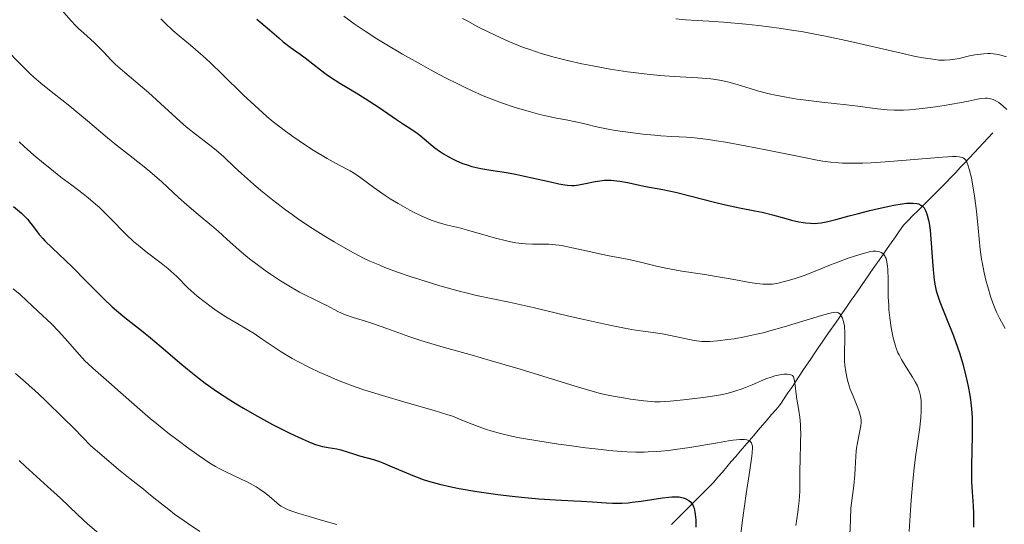
# Model space of a CAD drawing. Units: metres. Extents: x 657977 to 661429, y 4758013 to 4760405.
# Drawn here: x 658664 to 658803, y 4759934 to 4760004 of the extents above; entities that cross this region are included whole.
import ezdxf

# ---------------------------------------------------------------- set-up
doc = ezdxf.new("R2010")
doc.units = ezdxf.units.M
doc.header["$MEASUREMENT"] = 0
doc.linetypes.add('DGN Style 3', pattern=[2.435891, 1.739922, -0.695969])
for name, color, linetype, lineweight in [('Barranco lineal', 142, 'DGN Style 3', 13), ('Curva de nivel directora', 30, 'Continuous', 30), ('Curva de nivel intermedia', 30, 'Continuous', 0)]:
    doc.layers.add(name, color=color, linetype=linetype, lineweight=lineweight)

msp = doc.modelspace()

# ---------------------------------------------------------------- linework, layer by layer
at = {"layer": 'Barranco lineal', "color": 142, "linetype": 'DGN Style 3', "lineweight": 13}
for points in [[(658779.82, 4759963.25, 1114.84), (658780.39, 4759964.07, 1115.36), (658780.96, 4759964.89, 1115.83), (658781.53, 4759965.71, 1116.32), (658782.1, 4759966.53, 1116.78), (658782.67, 4759967.35, 1117.09), (658783.24, 4759968.17, 1117.54), (658783.81, 4759968.99, 1118.03), (658784.38, 4759969.81, 1118.65), (658784.95, 4759970.63, 1119.25), (658785.52, 4759971.45, 1119.86), (658786.09, 4759972.27, 1120.21), (658786.66, 4759973.09, 1120.35), (658787.24, 4759973.91, 1120.96), (658787.81, 4759974.73, 1121.49), (658788.38, 4759975.55, 1122.1), (658789.04, 4759976.21, 1122.62), (658789.71, 4759976.88, 1123.36), (658790.38, 4759977.55, 1124.07), (658791.04, 4759978.21, 1124.62), (658791.71, 4759978.88, 1125.28), (658792.38, 4759979.55, 1125.9), (658793.04, 4759980.21, 1126.57), (658793.71, 4759980.88, 1127.14), (658794.38, 4759981.55, 1127.68), (658795.04, 4759982.21, 1128.09), (658795.7, 4759982.91, 1128.48), (658796.35, 4759983.61, 1129.04), (658797, 4759984.3, 1129.49), (658797.66, 4759985, 1129.9), (658798.31, 4759985.7, 1130.45), (658798.96, 4759986.39, 1130.95), (658799.62, 4759987.09, 1131.52), (658800.27, 4759987.79, 1132.12), (658800.92, 4759988.49, 1132.71)], [(658755.83, 4759933.59, 1097.06), (658756.48, 4759934.24, 1097.75), (658757.14, 4759934.9, 1098.33), (658757.79, 4759935.55, 1098.92), (658758.44, 4759936.2, 1099.36), (658759.1, 4759936.86, 1100.12), (658759.75, 4759937.51, 1100.62), (658760.4, 4759938.16, 1101.03), (658761.06, 4759938.82, 1101.26), (658761.71, 4759939.47, 1101.48), (658762.34, 4759940.2, 1101.94), (658762.97, 4759940.93, 1102.36), (658763.59, 4759941.67, 1102.76), (658764.22, 4759942.4, 1103.21), (658764.85, 4759943.13, 1103.69), (658765.48, 4759943.86, 1104.15), (658766.1, 4759944.59, 1104.5), (658766.73, 4759945.33, 1104.83), (658767.36, 4759946.06, 1105.17), (658767.99, 4759946.79, 1105.62), (658768.61, 4759947.52, 1106.08), (658769.24, 4759948.25, 1106.48), (658769.87, 4759948.99, 1106.9), (658770.5, 4759949.72, 1107.4), (658771.12, 4759950.45, 1107.91), (658771.65, 4759951.23, 1108.39), (658772.17, 4759952.02, 1109.04), (658772.69, 4759952.8, 1109.64), (658773.21, 4759953.59, 1110), (658773.74, 4759954.37, 1110.32), (658774.26, 4759955.16, 1110.83), (658774.78, 4759955.94, 1111.18), (658775.31, 4759956.72, 1111.51), (658775.83, 4759957.51, 1111.8), (658776.4, 4759958.33, 1112.23), (658776.97, 4759959.15, 1112.63), (658777.54, 4759959.97, 1113.09), (658778.11, 4759960.79, 1113.59), (658778.68, 4759961.61, 1114.05), (658779.25, 4759962.43, 1114.44), (658779.82, 4759963.25, 1114.84)]]:
    msp.add_polyline3d(points, dxfattribs=at)
at = {"layer": 'Curva de nivel directora', "color": 30, "linetype": 'Continuous', "lineweight": 30, "flags": 128}
for points, elevation in [([(658697.62, 4760004.44), (658698.22, 4760003.94), (658699.4, 4760002.93), (658700.71, 4760001.79), (658701.34, 4760001.27), (658702.34, 4760000.52), (658703.73, 4759999.52), (658704.43, 4759999), (658706.57, 4759997.31), (658707.38, 4759996.71), (658707.82, 4759996.4), (658709.3, 4759995.47), (658711.58, 4759994.08), (658712.84, 4759993.3), (658714.79, 4759992.02), (658717.22, 4759990.36), (658718.2, 4759989.7), (658719.25, 4759989.03), (658720.16, 4759988.45), (658720.53, 4759988.18), (658721.13, 4759987.67), (658722.06, 4759986.84), (658722.6, 4759986.41), (658723.39, 4759985.83), (658723.82, 4759985.55), (658724.49, 4759985.15), (658725.19, 4759984.78), (658725.55, 4759984.61), (658726.52, 4759984.2), (658727.02, 4759984.03), (658727.81, 4759983.79), (658728.21, 4759983.69), (658729.07, 4759983.5), (658730.46, 4759983.26), (658732.65, 4759982.92), (658733.93, 4759982.69), (658736.06, 4759982.24), (658738.85, 4759981.61), (658740, 4759981.36), (658740.87, 4759981.2), (658741.22, 4759981.15), (658741.81, 4759981.11), (658742.16, 4759981.12), (658742.84, 4759981.22), (658743.75, 4759981.4), (658745.11, 4759981.68), (658745.78, 4759981.78), (658746.41, 4759981.85), (658746.72, 4759981.86), (658747.32, 4759981.86), (658747.72, 4759981.83), (658748.57, 4759981.72), (658749.63, 4759981.52), (658751.16, 4759981.18)], 1125), ([(658751.16, 4759981.18), (658751.95, 4759981.02), (658754.59, 4759980.54), (658756.37, 4759980.16), (658758.6, 4759979.61), (658761.85, 4759978.78), (658763.38, 4759978.41), (658765.35, 4759977.99), (658767.54, 4759977.56), (658768.54, 4759977.35), (658770.02, 4759976.98), (658771.85, 4759976.47), (658772.66, 4759976.25), (658773.69, 4759976.02), (658774.28, 4759975.91), (658774.64, 4759975.86), (658775.31, 4759975.81), (658775.96, 4759975.79), (658776.29, 4759975.81), (658776.82, 4759975.86), (658777.75, 4759976.04), (658778.89, 4759976.33), (658780.77, 4759976.85), (658781.86, 4759977.15), (658783.65, 4759977.6), (658784.86, 4759977.88), (658787.01, 4759978.34), (658788.19, 4759978.55), (658788.8, 4759978.62), (658789.14, 4759978.65), (658789.73, 4759978.65), (658790.25, 4759978.59), (658790.5, 4759978.53), (658790.83, 4759978.37), (658791.03, 4759978.22), (658791.13, 4759978.12), (658791.26, 4759977.96), (658791.48, 4759977.58), (658791.58, 4759977.36), (658791.71, 4759976.97), (658791.89, 4759976.24), (658791.97, 4759975.82), (658792.1, 4759974.84), (658792.26, 4759973.04), (658792.44, 4759970.45), (658792.53, 4759969.26), (658792.67, 4759967.89), (658792.78, 4759967.27), (658792.98, 4759966.35), (658793.28, 4759965.36), (658793.47, 4759964.82), (658794.21, 4759962.94), (658795.39, 4759960.02), (658795.97, 4759958.46), (658796.23, 4759957.67), (658796.7, 4759956.1), (658797.1, 4759954.56), (658797.33, 4759953.57), (658797.46, 4759952.93), (658797.68, 4759951.7), (658797.77, 4759951.04), (658797.91, 4759949.8), (658798, 4759948.59), (658798.02, 4759947.78), (658798.02, 4759946.09), (658797.92, 4759941.77), (658797.93, 4759940.3), (658797.94, 4759939.58), (658798.02, 4759938.18), (658798.15, 4759936.22), (658798.2, 4759935.12), (658798.22, 4759933.21)], 1125), ([(658663.5, 4759978.17), (658664.63, 4759977.21), (658665.15, 4759976.71), (658665.44, 4759976.4), (658665.93, 4759975.8), (658666.29, 4759975.33), (658666.81, 4759974.63), (658667.11, 4759974.26), (658667.62, 4759973.66), (658667.91, 4759973.35), (658668.97, 4759972.32), (658670.76, 4759970.63), (658671.83, 4759969.6), (658673.6, 4759967.8), (658675.27, 4759966.09), (658676.11, 4759965.26), (658677.34, 4759964.1), (658677.94, 4759963.58), (658679.1, 4759962.61), (658681.45, 4759960.78), (658682.72, 4759959.77), (658684.81, 4759957.99), (658686.84, 4759956.24), (658687.9, 4759955.35), (658689.55, 4759954.04), (658690.39, 4759953.41), (658692.1, 4759952.2), (658693.83, 4759951.07), (658694.99, 4759950.34), (658695.77, 4759949.88), (658697.32, 4759948.99), (658699.86, 4759947.62), (658701.43, 4759946.81), (658702.38, 4759946.34), (658703.99, 4759945.57), (658705.25, 4759945.02), (658705.86, 4759944.79), (658706.2, 4759944.69), (658706.85, 4759944.53), (658707.66, 4759944.39), (658708.85, 4759944.18), (658709.45, 4759944.04), (658710.33, 4759943.79), (658711.48, 4759943.4), (658712.06, 4759943.22), (658714.02, 4759942.68), (658714.85, 4759942.4), (658715.32, 4759942.23), (658716.95, 4759941.54), (658718.64, 4759940.81), (658719.55, 4759940.44), (658721, 4759939.91), (658721.74, 4759939.67), (658723.28, 4759939.23), (658724.91, 4759938.85), (658726.05, 4759938.62), (658728.49, 4759938.2), (658731.45, 4759937.78), (658733.47, 4759937.54), (658734.78, 4759937.4), (658737.22, 4759937.17), (658739.56, 4759937.02), (658742.1, 4759936.9), (658743.21, 4759936.85), (658744.76, 4759936.74), (658746.65, 4759936.6), (658747.55, 4759936.57), (658748.85, 4759936.58), (658749.73, 4759936.63), (658750.32, 4759936.69), (658751.56, 4759936.85), (658754.54, 4759937.33), (658755.45, 4759937.43), (658755.86, 4759937.46), (658756.24, 4759937.47), (658756.9, 4759937.44), (658757.45, 4759937.33), (658757.75, 4759937.22), (658757.94, 4759937.14), (658758.26, 4759936.94)], 1100), ([(658758.26, 4759936.94), (658758.53, 4759936.7), (658758.65, 4759936.57), (658758.8, 4759936.33), (658758.93, 4759936.05), (658758.99, 4759935.88), (658759.12, 4759935.31), (658759.16, 4759934.97), (658759.22, 4759934.25), (658759.23, 4759933.85), (658759.22, 4759933.19)], 1100)]:
    msp.add_lwpolyline(points, dxfattribs=dict(at, elevation=elevation))
at = {"layer": 'Curva de nivel intermedia', "color": 30, "linetype": 'Continuous', "lineweight": 0, "flags": 128}
for points, elevation in [([(658658.58, 4760004.53), (658659.73, 4760003.25), (658661.63, 4760001.13), (658662.67, 4759999.98), (658664.27, 4759998.3), (658665.07, 4759997.51), (658665.84, 4759996.77), (658666.34, 4759996.31), (658667.33, 4759995.45), (658668.78, 4759994.27), (658670.7, 4759992.77), (658671.66, 4759992)], 1110), ([(658670.28, 4760005.71), (658671.54, 4760004.25), (658672.23, 4760003.51), (658672.6, 4760003.14), (658673.35, 4760002.44), (658674.81, 4760001.14), (658675.43, 4760000.56), (658676.18, 4759999.78), (658677.17, 4759998.71), (658677.83, 4759998.08), (658679.13, 4759996.94), (658681.29, 4759995.13), (658682.43, 4759994.14), (658684.12, 4759992.61), (658686.32, 4759990.57), (658687.42, 4759989.61), (658687.97, 4759989.16), (658689.05, 4759988.29), (658691.06, 4759986.74), (658691.92, 4759986.06), (658693, 4759985.11), (658694.49, 4759983.69), (658695.48, 4759982.78), (658697.19, 4759981.27), (658698.2, 4759980.42), (658699.86, 4759979.08), (658701.65, 4759977.7), (658702.58, 4759977.02), (658703.53, 4759976.36), (658705.43, 4759975.09), (658707.3, 4759973.92), (658708.5, 4759973.2), (658710.71, 4759971.94), (658712, 4759971.25), (658712.61, 4759970.94), (658713.51, 4759970.51), (658714.88, 4759969.92), (658715.62, 4759969.62), (658717.25, 4759969.02), (658719.16, 4759968.37), (658720.53, 4759967.92), (658723.33, 4759967.06), (658726.2, 4759966.25), (658727.01, 4759966.04), (658728.46, 4759965.7), (658733.06, 4759964.74), (658736.4, 4759963.98), (658741.41, 4759962.81), (658743.76, 4759962.26), (658746.69, 4759961.61), (658748.29, 4759961.28), (658749.21, 4759961.1), (658750.78, 4759960.82), (658752.23, 4759960.62), (658753.93, 4759960.4), (658754.8, 4759960.26), (658759.02, 4759959.38), (658759.74, 4759959.27), (658760.07, 4759959.24), (658760.73, 4759959.22), (658761.19, 4759959.23), (658762.28, 4759959.32), (658763.74, 4759959.5), (658764.6, 4759959.63), (658766.08, 4759959.89)], 1115), ([(658684.17, 4760004.49), (658684.79, 4760003.87), (658685.86, 4760002.86), (658686.75, 4760002.08), (658688.31, 4760000.8), (658689.43, 4759999.85), (658690.05, 4759999.3), (658691.07, 4759998.36), (658692.84, 4759996.66), (658695.71, 4759993.83), (658697.34, 4759992.3), (658699.06, 4759990.77), (658699.95, 4759990.03), (658700.85, 4759989.31), (658701.46, 4759988.85), (658702.68, 4759987.97), (658704.45, 4759986.77), (658705.56, 4759986.06), (658707.52, 4759984.89), (658709.18, 4759983.97), (658710.72, 4759983.16), (658711.34, 4759982.8), (658712.23, 4759982.19), (658713.56, 4759981.18), (658714.38, 4759980.59), (658715.66, 4759979.72), (658716.37, 4759979.26), (658717.47, 4759978.58), (658719.1, 4759977.65), (658719.62, 4759977.37), (658720.6, 4759976.89), (658721.53, 4759976.48), (658722.11, 4759976.25), (658723.21, 4759975.87), (658724.38, 4759975.55), (658726.06, 4759975.16), (658727.06, 4759974.9), (658728.82, 4759974.4), (658731.33, 4759973.69)], 1120), ([(658709.83, 4760004.84), (658710.56, 4760004.31), (658711.3, 4760003.79), (658712.85, 4760002.74), (658714.5, 4760001.68), (658715.64, 4760000.97), (658718.08, 4759999.53), (658720.69, 4759998.05), (658722.03, 4759997.32), (658724.02, 4759996.27), (658725.95, 4759995.29), (658726.87, 4759994.85), (658727.75, 4759994.43), (658729.42, 4759993.7), (658730.97, 4759993.07), (658731.97, 4759992.7), (658733.9, 4759992.05), (658736.02, 4759991.43), (658737.36, 4759991.08), (658738.2, 4759990.87), (658739.69, 4759990.54), (658741.03, 4759990.29), (658742.42, 4759990.04), (658743.05, 4759989.91), (658744.04, 4759989.66), (658745.12, 4759989.38), (658745.78, 4759989.23), (658746.96, 4759989), (658747.9, 4759988.83), (658750.06, 4759988.52), (658751.79, 4759988.31), (658753.5, 4759988.14), (658754.33, 4759988.07), (658755.87, 4759987.98), (658757.94, 4759987.86), (658759.07, 4759987.77), (658761.02, 4759987.55), (658762.15, 4759987.39), (658763.4, 4759987.19), (658766.16, 4759986.69), (658769.08, 4759986.11), (658772.79, 4759985.36), (658774.42, 4759985.03), (658776.25, 4759984.68), (658777.06, 4759984.54), (658778.18, 4759984.38), (658779.28, 4759984.28), (658779.83, 4759984.24), (658780.7, 4759984.22), (658781.32, 4759984.22), (658782.69, 4759984.25), (658783.85, 4759984.3), (658786.44, 4759984.47), (658793.86, 4759985.06), (658795.24, 4759985.15), (658795.76, 4759985.15), (658796.18, 4759985.13), (658796.36, 4759985.1), (658796.59, 4759985.03), (658796.73, 4759984.98), (658796.96, 4759984.83), (658797.16, 4759984.59), (658797.27, 4759984.4), (658797.47, 4759983.88), (658797.61, 4759983.39), (658797.9, 4759982.18), (658798.16, 4759980.73), (658798.33, 4759979.68), (658798.62, 4759977.5), (658798.86, 4759975.12), (658799.16, 4759972.15), (658799.34, 4759970.78), (658799.45, 4759970.12), (658799.69, 4759968.85), (658799.98, 4759967.65), (658800.19, 4759966.89), (658800.65, 4759965.42)], 1130), ([(658726.52, 4760004.52), (658727.23, 4760004.13), (658728.66, 4760003.36), (658730.1, 4760002.63), (658731.07, 4760002.17), (658733, 4760001.31), (658734.94, 4760000.52), (658735.95, 4760000.15), (658737.56, 4759999.62), (658739.34, 4759999.1), (658740.32, 4759998.85), (658741.25, 4759998.62), (658743.24, 4759998.18), (658744.81, 4759997.86), (658747.24, 4759997.42), (658749.67, 4759997.05), (658750.86, 4759996.89), (658752.01, 4759996.75), (658754.21, 4759996.54), (658756.22, 4759996.4), (658759.54, 4759996.2), (658761.34, 4759996.05), (658762.29, 4759995.93), (658762.85, 4759995.84), (658763.88, 4759995.61), (658765.06, 4759995.26), (658766.86, 4759994.7), (658767.91, 4759994.39), (658769.54, 4759993.98), (658770.44, 4759993.78), (658771.9, 4759993.49), (658773.47, 4759993.22), (658774.3, 4759993.1), (658776.9, 4759992.79), (658780.36, 4759992.42), (658781.95, 4759992.24), (658784.74, 4759991.86), (658786.1, 4759991.72), (658787.06, 4759991.67), (658787.56, 4759991.66), (658788.36, 4759991.67), (658789.21, 4759991.72), (658791.02, 4759991.88), (658792.88, 4759992.12), (658794.09, 4759992.3), (658796.23, 4759992.68), (658797.49, 4759992.95), (658798.75, 4759993.22), (658799.25, 4759993.31), (658799.89, 4759993.37), (658800.17, 4759993.36), (658800.45, 4759993.32), (658800.62, 4759993.28), (658800.96, 4759993.17), (658801.45, 4759992.94), (658801.76, 4759992.74), (658802.34, 4759992.29), (658802.89, 4759991.77)], 1135), ([(658756.44, 4760004.45), (658757.77, 4760004.34), (658761.06, 4760004.13), (658763.1, 4760003.99), (658766.26, 4760003.72), (658768.04, 4760003.54), (658770.92, 4760003.17), (658772.99, 4760002.86), (658774.06, 4760002.68), (658775.72, 4760002.38), (658777.43, 4760002.04), (658780.92, 4760001.29), (658787.45, 4759999.78), (658790.08, 4759999.21), (658791.15, 4759999), (658791.78, 4759998.89), (658792.87, 4759998.75), (658793.33, 4759998.7), (658794.15, 4759998.67), (658794.86, 4759998.71), (658795.3, 4759998.76), (658796.17, 4759998.93), (658797.62, 4759999.27), (658798.41, 4759999.43), (658799.24, 4759999.54), (658799.66, 4759999.58), (658800.24, 4759999.59), (658800.54, 4759999.59), (658800.99, 4759999.55), (658801.67, 4759999.45), (658802.36, 4759999.28), (658802.83, 4759999.13)], 1140), ([(658671.66, 4759992), (658673.87, 4759990.18), (658676.69, 4759987.79), (658677.96, 4759986.74), (658679.62, 4759985.45), (658681.61, 4759983.93), (658682.64, 4759983.09), (658684.31, 4759981.6), (658686.66, 4759979.43), (658687.8, 4759978.4), (658689.4, 4759977.03), (658691.32, 4759975.45), (658692.2, 4759974.71), (658693.44, 4759973.59), (658695.14, 4759972.05), (658696.09, 4759971.25), (658696.61, 4759970.84), (658697.7, 4759970.01), (658698.83, 4759969.2), (658699.57, 4759968.68), (658700.98, 4759967.74), (658702.35, 4759966.88), (658703.14, 4759966.42), (658703.63, 4759966.15), (658704.56, 4759965.67), (658705.54, 4759965.21), (658706.77, 4759964.63), (658707.36, 4759964.34), (658709.11, 4759963.4), (658709.74, 4759963.11), (658710.06, 4759962.97), (658711.14, 4759962.6), (658712.91, 4759962.07), (658713.99, 4759961.72), (658715.9, 4759961.04), (658718.95, 4759959.95), (658720.67, 4759959.38), (658723.48, 4759958.54), (658727.85, 4759957.32), (658730.39, 4759956.59), (658734.59, 4759955.34), (658742.31, 4759952.97), (658744.71, 4759952.26), (658745.84, 4759951.95), (658746.47, 4759951.8), (658747.64, 4759951.56), (658749.08, 4759951.32), (658750.08, 4759951.17), (658751.94, 4759950.93), (658752.97, 4759950.83), (658753.45, 4759950.8), (658754.23, 4759950.8), (658755.64, 4759950.87), (658757.51, 4759951.05), (658760.29, 4759951.39), (658761.56, 4759951.57), (658762.97, 4759951.82), (658763.58, 4759951.95), (658764.44, 4759952.17), (658764.86, 4759952.3), (658765.72, 4759952.6), (658767.14, 4759953.18), (658769.07, 4759953.98), (658769.94, 4759954.29), (658770.33, 4759954.41), (658771.03, 4759954.58), (658771.6, 4759954.65), (658771.93, 4759954.66), (658772.11, 4759954.66), (658772.43, 4759954.61), (658772.69, 4759954.52), (658772.79, 4759954.46), (658772.93, 4759954.28), (658773, 4759954.13), (658773.1, 4759953.71), (658773.19, 4759953.05), (658773.32, 4759951.87), (658773.42, 4759951.17), (658773.69, 4759949.57), (658773.82, 4759948.63), (658773.91, 4759947.58), (658773.94, 4759947.01), (658773.96, 4759946.4), (658773.95, 4759945.12), (658773.86, 4759942.52), (658773.84, 4759941.33), (658773.84, 4759940.28), (658773.84, 4759938.93), (658773.82, 4759938.2), (658773.74, 4759936.92), (658773.66, 4759936.17), (658773.56, 4759935.33), (658773.29, 4759933.42)], 1110), ([(658664.31, 4759987.24), (658665, 4759986.59), (658666.37, 4759985.36), (658667.72, 4759984.22), (658668.58, 4759983.52), (658670.16, 4759982.28), (658671.66, 4759981.14), (658673.28, 4759979.92), (658673.99, 4759979.36), (658675, 4759978.51), (658675.5, 4759978.06), (658676.01, 4759977.57), (658677.07, 4759976.51), (658679.27, 4759974.27), (658680.4, 4759973.21), (658680.97, 4759972.72), (658682.09, 4759971.82), (658684.21, 4759970.23), (658685.15, 4759969.48), (658685.59, 4759969.1), (658686.4, 4759968.33), (658687.96, 4759966.78), (658688.8, 4759966), (658689.26, 4759965.61), (658690.23, 4759964.84), (658691.25, 4759964.08), (658691.95, 4759963.6), (658693.31, 4759962.71), (658694.74, 4759961.85), (658696.46, 4759960.83), (658697.26, 4759960.34), (658698.39, 4759959.56), (658700.05, 4759958.43), (658701.04, 4759957.79), (658702.62, 4759956.87), (658703.51, 4759956.38), (658704.94, 4759955.64), (658706.47, 4759954.91), (658707.26, 4759954.56), (658708.88, 4759953.87), (658709.72, 4759953.54), (658711.46, 4759952.9), (658712.67, 4759952.48), (658715.27, 4759951.66), (658718.43, 4759950.75), (658722.54, 4759949.57), (658724.3, 4759949.02), (658725.08, 4759948.75), (658726.42, 4759948.23), (658728.71, 4759947.3), (658729.86, 4759946.88), (658730.49, 4759946.69), (658731.85, 4759946.32), (658733.39, 4759945.97), (658734.52, 4759945.75), (658737.06, 4759945.3), (658739.95, 4759944.85), (658741.47, 4759944.64), (658743.77, 4759944.33), (658745.99, 4759944.08), (658747.04, 4759943.97), (658748.78, 4759943.83), (658749.61, 4759943.78)], 1105), ([(658731.33, 4759973.69), (658732.5, 4759973.38), (658733.03, 4759973.26), (658733.99, 4759973.08), (658734.84, 4759972.96), (658735.36, 4759972.91), (658736.34, 4759972.88), (658737.05, 4759972.88), (658738.06, 4759972.89), (658738.61, 4759972.87), (658739.55, 4759972.79), (658740.07, 4759972.72), (658740.64, 4759972.63), (658741.88, 4759972.38), (658744.49, 4759971.8), (658745.72, 4759971.53), (658747.31, 4759971.22), (658749.15, 4759970.89), (658750.05, 4759970.7), (658751.49, 4759970.34), (658753.72, 4759969.78), (658755.03, 4759969.5), (658757.28, 4759969.1), (658760.51, 4759968.61), (658762.11, 4759968.36), (658764.33, 4759967.98), (658766.83, 4759967.53), (658767.82, 4759967.37), (658768.63, 4759967.28), (658768.97, 4759967.26), (658769.59, 4759967.26), (658769.98, 4759967.29), (658770.77, 4759967.42), (658771.69, 4759967.63), (658772.2, 4759967.77), (658773.04, 4759968.02), (658774.44, 4759968.5), (658775.99, 4759969.1), (658778.14, 4759969.97), (658779.18, 4759970.38), (658780.63, 4759970.91), (658781.5, 4759971.21), (658782.89, 4759971.63), (658783.77, 4759971.86), (658784.08, 4759971.91), (658784.48, 4759971.92), (658784.82, 4759971.87), (658784.99, 4759971.82), (658785.24, 4759971.71), (658785.47, 4759971.56), (658785.58, 4759971.46), (658785.75, 4759971.25), (658785.82, 4759971.12), (658785.93, 4759970.88), (658786.05, 4759970.41), (658786.15, 4759969.77), (658786.18, 4759969.38), (658786.22, 4759967.89), (658786.25, 4759965.5), (658786.3, 4759964.28), (658786.34, 4759963.69), (658786.44, 4759962.57), (658786.58, 4759961.54), (658786.69, 4759960.9), (658786.92, 4759959.74), (658787.19, 4759958.76), (658787.34, 4759958.31), (658787.6, 4759957.67), (658787.75, 4759957.35), (658788.1, 4759956.69), (658788.75, 4759955.64), (658789.65, 4759954.23), (658790.04, 4759953.58), (658790.34, 4759953), (658790.46, 4759952.72), (658790.64, 4759952.17), (658790.73, 4759951.8), (658790.77, 4759951.54), (658790.84, 4759950.99), (658790.87, 4759950.02), (658790.86, 4759949.48), (658790.81, 4759948.61), (658790.67, 4759947.18), (658790.44, 4759945.61), (658790.06, 4759943.05), (658789.86, 4759941.47), (658789.67, 4759939.64), (658789.44, 4759936.97), (658789.34, 4759935.6), (658789.18, 4759932.62)], 1120), ([(658663.45, 4759966.64), (658664.44, 4759965.82)], 1095), ([(658664.44, 4759965.82), (658665.34, 4759965), (658666.89, 4759963.5), (658668.81, 4759961.69), (658669.84, 4759960.64), (658671.05, 4759959.29), (658672.77, 4759957.35), (658673.56, 4759956.5), (658673.93, 4759956.13), (658674.61, 4759955.49), (658676.88, 4759953.53), (658678.51, 4759952.08), (658681.21, 4759949.68), (658682.74, 4759948.38), (658683.54, 4759947.73), (658685.17, 4759946.44), (658686.77, 4759945.22), (658687.77, 4759944.47), (658689.54, 4759943.2), (658691.04, 4759942.18), (658691.84, 4759941.69), (658692.34, 4759941.41), (658693.38, 4759940.9), (658694.26, 4759940.49), (658695.54, 4759939.9), (658696.18, 4759939.59), (658697.12, 4759939.1), (658697.56, 4759938.84), (658697.98, 4759938.58), (658698.73, 4759938.05), (658699.38, 4759937.53), (658700.44, 4759936.62), (658700.84, 4759936.3), (658701.04, 4759936.16), (658701.38, 4759935.96), (658702.03, 4759935.65), (658702.95, 4759935.31), (658703.54, 4759935.11), (658704.5, 4759934.82), (658706.85, 4759934.14), (658708.85, 4759933.6)], 1095), ([(658800.65, 4759965.42), (658801.15, 4759964.04), (658801.43, 4759963.37), (658801.88, 4759962.41), (658802.39, 4759961.49), (658802.66, 4759961.04)], 1130), ([(658766.08, 4759959.89), (658767.76, 4759960.25), (658768.67, 4759960.47), (658769.63, 4759960.72), (658771.62, 4759961.28), (658776.86, 4759962.86), (658777.92, 4759963.16), (658778.3, 4759963.25), (658778.52, 4759963.29), (658778.86, 4759963.33), (658779.11, 4759963.31), (658779.24, 4759963.27), (658779.44, 4759963.13), (658779.62, 4759962.9), (658779.7, 4759962.76), (658779.82, 4759962.51), (658779.97, 4759962.04), (658780.08, 4759961.45), (658780.12, 4759961.1), (658780.14, 4759960.73), (658780.16, 4759959.9), (658780.1, 4759957.41), (658780.11, 4759956.46), (658780.15, 4759955.93), (658780.27, 4759955), (658780.47, 4759954.02), (658780.61, 4759953.48), (658780.91, 4759952.57), (658781.3, 4759951.55), (658781.86, 4759950.17), (658782.1, 4759949.56), (658782.32, 4759948.89), (658782.39, 4759948.58), (658782.44, 4759948.14), (658782.44, 4759947.9), (658782.39, 4759947.4), (658782.22, 4759946.48), (658781.92, 4759945.04), (658781.8, 4759944.27), (658781.75, 4759943.88), (658781.7, 4759943.1), (658781.62, 4759941.45), (658781.56, 4759940.54), (658781.39, 4759939.07), (658781.12, 4759936.95), (658781.01, 4759935.86), (658780.93, 4759934.22), (658780.86, 4759932.14)], 1115), ([(658663.79, 4759954.75), (658665.2, 4759953.52), (658666.99, 4759951.89), (658668.04, 4759950.9), (658670.51, 4759948.5), (658671.94, 4759947.07), (658674.35, 4759944.62), (658675.87, 4759943.3), (658678.22, 4759941.3), (658679.85, 4759939.98), (658681.74, 4759938.53), (658682.74, 4759937.71), (658684.25, 4759936.46), (658685.28, 4759935.66), (658686.11, 4759935.04), (658688.06, 4759933.66), (658689.63, 4759932.6)], 1090), ([(658749.61, 4759943.78), (658750.8, 4759943.74), (658751.98, 4759943.74), (658752.57, 4759943.76), (658753.77, 4759943.82), (658754.38, 4759943.87), (658755.34, 4759943.96), (658756.33, 4759944.09), (658758.38, 4759944.39), (658762.27, 4759945.05), (658763.83, 4759945.3), (658764.46, 4759945.39), (658765.43, 4759945.48), (658766.09, 4759945.49), (658766.39, 4759945.45), (658766.55, 4759945.41), (658766.79, 4759945.3), (658766.97, 4759945.14), (658767.04, 4759945.04), (658767.12, 4759944.83), (658767.17, 4759944.54), (658767.18, 4759944.36), (658767.15, 4759943.63), (658767.1, 4759943.14), (658766.83, 4759941.2), (658766.31, 4759937.9), (658766.06, 4759936.19), (658765.85, 4759934.53), (658765.57, 4759932.34)], 1105), ([(658664.31, 4759942.53), (658665.2, 4759941.7), (658668.29, 4759938.93), (658670.1, 4759937.26), (658672.52, 4759934.94), (658673.89, 4759933.68), (658675.48, 4759932.3), (658676.4, 4759931.56)], 1085)]:
    msp.add_lwpolyline(points, dxfattribs=dict(at, elevation=elevation))

doc.saveas('drawing.dxf')
